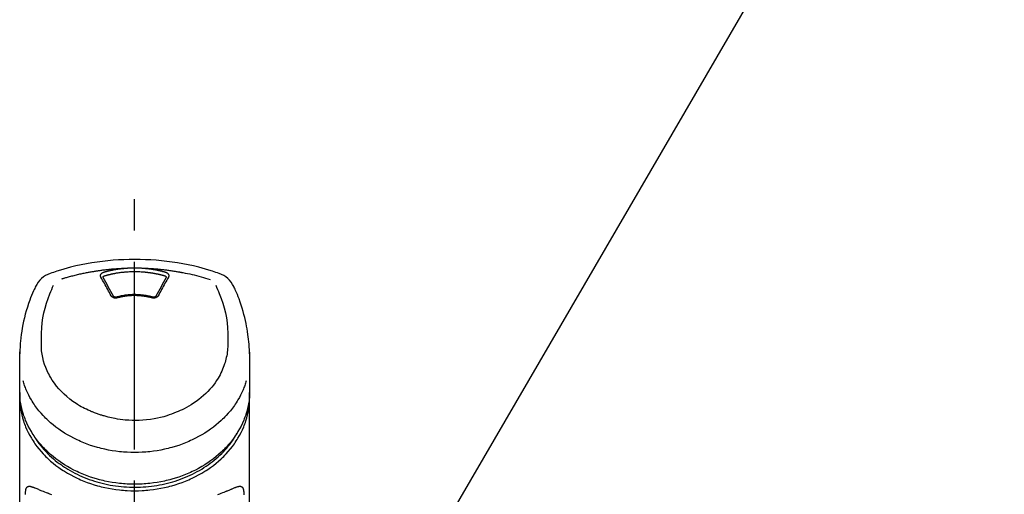
# Model space of a CAD drawing. Extents: x 28111 to 54233, y -10810 to -2410.
# Drawn here: x 30565 to 30762, y -7925 to -7830 of the extents above; entities that cross this region are included whole.
import ezdxf

# ---------------------------------------------------------------- set-up
doc = ezdxf.new("R2010")
doc.units = 0
doc.header["$LTSCALE"] = 50
doc.header["$MEASUREMENT"] = 0
doc.linetypes.add('CENTER2', pattern=[1.125, 0.75, -0.125, 0.125, -0.125])
doc.layers.get('0').update_dxf_attribs({"linetype": 'CONTINUOUS'})
doc.layers.add('150-機器', color=8, linetype='CONTINUOUS')
doc.layers.add('161-番号', color=110, linetype='CONTINUOUS')
doc.styles.add('KH001', font='txt')
doc.dimstyles.new('KH1xx030', dxfattribs={"dimscale": 30, "dimtxt": 2, "dimasz": 0.6, "dimexe": 0.3, "dimexo": 1.2, "dimgap": 0.5, "dimtad": 3, "dimdec": 1, "dimdsep": 46, "dimlunit": 6, "dimtxsty": 'KH001', "dimblk": 'DOT', "dimcen": 1, "dimdle": 1, "dimclrd": 256, "dimclre": 256, "dimclrt": 256, "dimadec": 0, "dimazin": 0, "dimtfac": 1, "dimtdec": 1, "dimtix": 1, "dimtmove": 2, "dimatfit": 3, "dimldrblk": 'CLOSEDBLANK', "dimfxl": 1, "dimtolj": 1, "dimtzin": 0, "dimlwd": -1, "dimlwe": -1, "dimarcsym": 0})

# ---------------------------------------------------------------- blocks, each defined once
blk = doc.blocks.new('_Dot')
at = {"color": 0, "linetype": 'ByBlock', "lineweight": -2}
blk.add_line((-0.5, 0), (-1, 0), dxfattribs=at)
at = {"color": 0, "linetype": 'ByBlock', "const_width": 0.5}
blk.add_lwpolyline([(-0.25, 0, 1), (0.25, 0, 1)], format="xyb", close=True, dxfattribs=at)

msp = doc.modelspace()

# ---------------------------------------------------------------- linework, layer by layer
at = {"layer": '150-機器', "color": 161, "linetype": 'CENTER2'}
msp.add_line((30588.31, -8197.27), (30588.31, -7865.28), dxfattribs=at)
at = {"layer": '150-機器', "color": 13, "linetype": 'Continuous'}
for points in [[(30605.17, -7880.87), (30604.83, -7880.75), (30604.49, -7880.64), (30604.16, -7880.53), (30603.82, -7880.42), (30603.14, -7880.2), (30602.46, -7880), (30601.78, -7879.8), (30601.09, -7879.62), (30600.05, -7879.37), (30599, -7879.14), (30597.94, -7878.94), (30596.88, -7878.76), (30595.82, -7878.6), (30594.75, -7878.46), (30593.68, -7878.34), (30592.61, -7878.24), (30591.54, -7878.17), (30590.46, -7878.11), (30589.39, -7878.08), (30588.31, -7878.07), (30587.23, -7878.08), (30586.15, -7878.11), (30585.08, -7878.17), (30584, -7878.24), (30582.93, -7878.34), (30581.86, -7878.46), (30580.8, -7878.6), (30579.73, -7878.76), (30578.67, -7878.94), (30577.62, -7879.14), (30576.57, -7879.37), (30575.53, -7879.62), (30574.84, -7879.8), (30574.16, -7880), (30573.48, -7880.2), (30572.8, -7880.42), (30572.46, -7880.53), (30572.12, -7880.64), (30571.79, -7880.75), (30571.45, -7880.87)], [(30573.78, -7881.93), (30573.82, -7881.92), (30573.86, -7881.9), (30573.9, -7881.89), (30573.95, -7881.88), (30574.05, -7881.85), (30574.16, -7881.81), (30574.26, -7881.78), (30574.37, -7881.75), (30574.55, -7881.7), (30574.73, -7881.65), (30574.92, -7881.59), (30575.1, -7881.54), (30575.32, -7881.48), (30575.54, -7881.42), (30575.76, -7881.37), (30575.98, -7881.31), (30576.22, -7881.25), (30576.45, -7881.19), (30576.68, -7881.13), (30576.92, -7881.08), (30577.15, -7881.03), (30577.38, -7880.97), (30577.6, -7880.92), (30577.83, -7880.87), (30578.05, -7880.83), (30578.26, -7880.78), (30578.47, -7880.74), (30578.69, -7880.7), (30578.88, -7880.66), (30579.07, -7880.63), (30579.26, -7880.59), (30579.45, -7880.56), (30579.62, -7880.52), (30579.8, -7880.49), (30579.97, -7880.46), (30580.15, -7880.44), (30580.31, -7880.41), (30580.47, -7880.38), (30580.63, -7880.36), (30580.8, -7880.33), (30580.96, -7880.31), (30581.12, -7880.28), (30581.29, -7880.26), (30581.45, -7880.24), (30581.61, -7880.22), (30581.78, -7880.19), (30581.94, -7880.17), (30582.1, -7880.15), (30582.27, -7880.13), (30582.43, -7880.11), (30582.59, -7880.09), (30582.76, -7880.07), (30582.92, -7880.06), (30583.09, -7880.04), (30583.25, -7880.02), (30583.41, -7880.01), (30583.58, -7879.99), (30583.74, -7879.97), (30583.91, -7879.96), (30584.07, -7879.95), (30584.24, -7879.93), (30584.4, -7879.92), (30584.56, -7879.91), (30584.73, -7879.89), (30584.89, -7879.88), (30585.06, -7879.87), (30585.22, -7879.86), (30585.39, -7879.85), (30585.55, -7879.84), (30585.72, -7879.83), (30585.88, -7879.82), (30586.05, -7879.82), (30586.16, -7879.81), (30586.27, -7879.81), (30586.38, -7879.8), (30586.49, -7879.8), (30586.54, -7879.8), (30586.6, -7879.8), (30586.65, -7879.79), (30586.71, -7879.79)], [(30582.17, -7880.59), (30582.19, -7880.58), (30582.2, -7880.58), (30582.22, -7880.58), (30582.23, -7880.57), (30582.26, -7880.56), (30582.3, -7880.55), (30582.33, -7880.54), (30582.37, -7880.53), (30582.43, -7880.52), (30582.49, -7880.5), (30582.55, -7880.48), (30582.61, -7880.47), (30582.69, -7880.45), (30582.76, -7880.43), (30582.84, -7880.41), (30582.92, -7880.39), (30583.03, -7880.36), (30583.14, -7880.34), (30583.25, -7880.31), (30583.35, -7880.28), (30583.48, -7880.26), (30583.61, -7880.23), (30583.73, -7880.2), (30583.86, -7880.18), (30583.98, -7880.15), (30584.11, -7880.13), (30584.24, -7880.1), (30584.36, -7880.08), (30584.47, -7880.06), (30584.58, -7880.04), (30584.68, -7880.03), (30584.79, -7880.01), (30584.88, -7880), (30584.98, -7879.98), (30585.08, -7879.97), (30585.17, -7879.95), (30585.27, -7879.94), (30585.36, -7879.93), (30585.46, -7879.92), (30585.55, -7879.9), (30585.65, -7879.89), (30585.74, -7879.88), (30585.84, -7879.87), (30585.94, -7879.86), (30586.03, -7879.85), (30586.13, -7879.84), (30586.22, -7879.83), (30586.32, -7879.82), (30586.39, -7879.82), (30586.45, -7879.81), (30586.51, -7879.81), (30586.58, -7879.8), (30586.61, -7879.8), (30586.64, -7879.8), (30586.67, -7879.8), (30586.71, -7879.79)], [(30582.36, -7881.31), (30582.38, -7881.3), (30582.39, -7881.3), (30582.41, -7881.29), (30582.42, -7881.29), (30582.46, -7881.28), (30582.49, -7881.27), (30582.52, -7881.26), (30582.55, -7881.25), (30582.6, -7881.24), (30582.65, -7881.22), (30582.7, -7881.21), (30582.75, -7881.2), (30582.8, -7881.18), (30582.85, -7881.17), (30582.9, -7881.16), (30582.94, -7881.15), (30582.99, -7881.13), (30583.04, -7881.12), (30583.09, -7881.11), (30583.14, -7881.1), (30583.19, -7881.09), (30583.24, -7881.07), (30583.29, -7881.06), (30583.34, -7881.05), (30583.39, -7881.04), (30583.44, -7881.03), (30583.49, -7881.02), (30583.54, -7881.01), (30583.58, -7880.99), (30583.63, -7880.98), (30583.68, -7880.97), (30583.73, -7880.96), (30583.78, -7880.95), (30583.83, -7880.94), (30583.88, -7880.93), (30583.93, -7880.92), (30583.98, -7880.91), (30584.03, -7880.9), (30584.08, -7880.89), (30584.13, -7880.88), (30584.18, -7880.87), (30584.23, -7880.86), (30584.28, -7880.85), (30584.33, -7880.84), (30584.45, -7880.82), (30584.58, -7880.8), (30584.7, -7880.77), (30584.83, -7880.75), (30585.03, -7880.72), (30585.23, -7880.69), (30585.43, -7880.66), (30585.64, -7880.63), (30585.82, -7880.61), (30586.01, -7880.59), (30586.19, -7880.58), (30586.38, -7880.56), (30586.47, -7880.55), (30586.57, -7880.55), (30586.66, -7880.54), (30586.75, -7880.53), (30586.75, -7880.53), (30586.76, -7880.53), (30586.76, -7880.53), (30586.76, -7880.53)], [(30586.71, -7879.79), (30586.72, -7879.79), (30586.74, -7879.79), (30586.76, -7879.79), (30586.77, -7879.79), (30586.81, -7879.79), (30586.84, -7879.78), (30586.87, -7879.78), (30586.91, -7879.78), (30586.96, -7879.77), (30587.01, -7879.77), (30587.06, -7879.77), (30587.11, -7879.77), (30587.16, -7879.76), (30587.21, -7879.76), (30587.26, -7879.76), (30587.31, -7879.76), (30587.36, -7879.75), (30587.41, -7879.75), (30587.46, -7879.75), (30587.51, -7879.75), (30587.56, -7879.75), (30587.61, -7879.74), (30587.66, -7879.74), (30587.71, -7879.74), (30587.76, -7879.74), (30587.81, -7879.74), (30587.86, -7879.74), (30587.91, -7879.74), (30587.96, -7879.74), (30588.01, -7879.73), (30588.06, -7879.73), (30588.11, -7879.73), (30588.17, -7879.73), (30588.24, -7879.73), (30588.31, -7879.73), (30588.38, -7879.73), (30588.46, -7879.73), (30588.54, -7879.73), (30588.63, -7879.73), (30588.71, -7879.74), (30588.81, -7879.74), (30588.91, -7879.74), (30589.01, -7879.74), (30589.11, -7879.75), (30589.21, -7879.75), (30589.31, -7879.75), (30589.41, -7879.76), (30589.51, -7879.76), (30589.58, -7879.77), (30589.64, -7879.77), (30589.71, -7879.78), (30589.78, -7879.78), (30589.81, -7879.79), (30589.84, -7879.79), (30589.88, -7879.79), (30589.91, -7879.79)], [(30586.76, -7880.53), (30587.01, -7880.51), (30587.27, -7880.49), (30587.53, -7880.47), (30587.79, -7880.46), (30588.05, -7880.45), (30588.31, -7880.45), (30588.57, -7880.45), (30588.83, -7880.46), (30589.09, -7880.47), (30589.35, -7880.49), (30589.6, -7880.51), (30589.86, -7880.53)], [(30589.86, -7880.53), (30589.88, -7880.54), (30589.9, -7880.54), (30589.92, -7880.54), (30589.93, -7880.54), (30589.97, -7880.54), (30590, -7880.54), (30590.04, -7880.55), (30590.08, -7880.55), (30590.13, -7880.55), (30590.18, -7880.56), (30590.24, -7880.56), (30590.29, -7880.57), (30590.34, -7880.57), (30590.4, -7880.58), (30590.45, -7880.58), (30590.5, -7880.59), (30590.56, -7880.59), (30590.61, -7880.6), (30590.66, -7880.61), (30590.72, -7880.61), (30590.77, -7880.62), (30590.82, -7880.62), (30590.88, -7880.63), (30590.93, -7880.64), (30590.98, -7880.64), (30591.03, -7880.65), (30591.09, -7880.66), (30591.14, -7880.66), (30591.19, -7880.67), (30591.25, -7880.68), (30591.3, -7880.68), (30591.35, -7880.69), (30591.41, -7880.7), (30591.46, -7880.71), (30591.51, -7880.71), (30591.56, -7880.72), (30591.62, -7880.73), (30591.67, -7880.74), (30591.72, -7880.75), (30591.77, -7880.75), (30591.83, -7880.76), (30591.88, -7880.77), (30591.93, -7880.78), (30591.98, -7880.79), (30592.04, -7880.8), (30592.09, -7880.81), (30592.14, -7880.82), (30592.19, -7880.83), (30592.25, -7880.84), (30592.3, -7880.84), (30592.35, -7880.85), (30592.4, -7880.86), (30592.46, -7880.87), (30592.51, -7880.88), (30592.56, -7880.89), (30592.61, -7880.91), (30592.66, -7880.92), (30592.72, -7880.93), (30592.77, -7880.94), (30592.82, -7880.95), (30592.87, -7880.96), (30592.92, -7880.97), (30592.98, -7880.98), (30593.03, -7880.99), (30593.08, -7881), (30593.13, -7881.02), (30593.18, -7881.03), (30593.24, -7881.04), (30593.29, -7881.05), (30593.34, -7881.06), (30593.39, -7881.08), (30593.44, -7881.09), (30593.49, -7881.1), (30593.54, -7881.11), (30593.6, -7881.13), (30593.65, -7881.14), (30593.7, -7881.15), (30593.75, -7881.17), (30593.8, -7881.18), (30593.85, -7881.19), (30593.9, -7881.21), (30593.95, -7881.22), (30594, -7881.23), (30594.06, -7881.25), (30594.09, -7881.26), (30594.12, -7881.27), (30594.16, -7881.28), (30594.19, -7881.29), (30594.21, -7881.29), (30594.22, -7881.3), (30594.24, -7881.3), (30594.26, -7881.31)], [(30589.91, -7879.79), (30589.93, -7879.79), (30589.94, -7879.79), (30589.96, -7879.8), (30589.97, -7879.8), (30590.01, -7879.8), (30590.04, -7879.8), (30590.08, -7879.8), (30590.11, -7879.81), (30590.18, -7879.81), (30590.24, -7879.82), (30590.3, -7879.82), (30590.37, -7879.83), (30590.45, -7879.84), (30590.53, -7879.84), (30590.61, -7879.85), (30590.69, -7879.86), (30590.8, -7879.87), (30590.92, -7879.88), (30591.03, -7879.9), (30591.14, -7879.91), (30591.27, -7879.93), (30591.4, -7879.95), (30591.52, -7879.96), (30591.65, -7879.98), (30591.78, -7880), (30591.91, -7880.02), (30592.03, -7880.04), (30592.16, -7880.06), (30592.27, -7880.08), (30592.37, -7880.1), (30592.48, -7880.12), (30592.59, -7880.14), (30592.68, -7880.16), (30592.77, -7880.18), (30592.87, -7880.2), (30592.96, -7880.22), (30593.05, -7880.24), (30593.15, -7880.26), (30593.24, -7880.28), (30593.34, -7880.3), (30593.43, -7880.32), (30593.52, -7880.35), (30593.61, -7880.37), (30593.71, -7880.39), (30593.8, -7880.41), (30593.89, -7880.44), (30593.98, -7880.46), (30594.08, -7880.49), (30594.14, -7880.5), (30594.2, -7880.52), (30594.26, -7880.54), (30594.32, -7880.55), (30594.35, -7880.56), (30594.38, -7880.57), (30594.41, -7880.58), (30594.44, -7880.59)], [(30589.91, -7879.79), (30589.94, -7879.79), (30589.97, -7879.79), (30589.99, -7879.8), (30590.02, -7879.8), (30590.08, -7879.8), (30590.13, -7879.8), (30590.19, -7879.8), (30590.25, -7879.8), (30590.33, -7879.81), (30590.41, -7879.81), (30590.5, -7879.81), (30590.58, -7879.82), (30590.67, -7879.82), (30590.75, -7879.83), (30590.83, -7879.83), (30590.92, -7879.83), (30591, -7879.84), (30591.09, -7879.84), (30591.17, -7879.85), (30591.25, -7879.85), (30591.34, -7879.86), (30591.42, -7879.86), (30591.5, -7879.87), (30591.59, -7879.87), (30591.67, -7879.88), (30591.76, -7879.89), (30591.84, -7879.89), (30591.92, -7879.9), (30592.01, -7879.9), (30592.09, -7879.91), (30592.18, -7879.92), (30592.26, -7879.92), (30592.34, -7879.93), (30592.43, -7879.94), (30592.51, -7879.94), (30592.59, -7879.95), (30592.68, -7879.96), (30592.76, -7879.96), (30592.84, -7879.97), (30592.93, -7879.98), (30593.01, -7879.99), (30593.1, -7880), (30593.18, -7880), (30593.26, -7880.01), (30593.35, -7880.02), (30593.43, -7880.03), (30593.51, -7880.04), (30593.6, -7880.05), (30593.72, -7880.06), (30593.84, -7880.07), (30593.95, -7880.09), (30594.07, -7880.1), (30594.27, -7880.12), (30594.46, -7880.14), (30594.66, -7880.17), (30594.85, -7880.19), (30595.07, -7880.22), (30595.29, -7880.25), (30595.52, -7880.29), (30595.74, -7880.32), (30595.95, -7880.35), (30596.16, -7880.39), (30596.38, -7880.42), (30596.59, -7880.46), (30596.75, -7880.48), (30596.92, -7880.51), (30597.08, -7880.54), (30597.25, -7880.57), (30597.36, -7880.59), (30597.47, -7880.61), (30597.58, -7880.63), (30597.69, -7880.65), (30597.74, -7880.66), (30597.8, -7880.68), (30597.85, -7880.69), (30597.91, -7880.7)], [(30581.58, -7881.6), (30581.58, -7881.6), (30581.57, -7881.59), (30581.57, -7881.59), (30581.57, -7881.58), (30581.56, -7881.57), (30581.56, -7881.56), (30581.55, -7881.55), (30581.54, -7881.53), (30581.54, -7881.52), (30581.53, -7881.5), (30581.53, -7881.48), (30581.52, -7881.46), (30581.52, -7881.44), (30581.51, -7881.42), (30581.51, -7881.4), (30581.51, -7881.39), (30581.5, -7881.36), (30581.5, -7881.33), (30581.5, -7881.31), (30581.5, -7881.28), (30581.5, -7881.25), (30581.51, -7881.22), (30581.51, -7881.19), (30581.52, -7881.15), (30581.53, -7881.12), (30581.55, -7881.08), (30581.56, -7881.04), (30581.58, -7881), (30581.61, -7880.97), (30581.63, -7880.93), (30581.66, -7880.9), (30581.69, -7880.87), (30581.71, -7880.84), (30581.74, -7880.82), (30581.77, -7880.79), (30581.8, -7880.77), (30581.83, -7880.75), (30581.85, -7880.73), (30581.88, -7880.72), (30581.91, -7880.7), (30581.93, -7880.69), (30581.95, -7880.68), (30581.97, -7880.67), (30581.99, -7880.66), (30582.01, -7880.65), (30582.04, -7880.64), (30582.06, -7880.63), (30582.08, -7880.62), (30582.1, -7880.61), (30582.11, -7880.61), (30582.13, -7880.6), (30582.14, -7880.6), (30582.15, -7880.6), (30582.16, -7880.59), (30582.17, -7880.59), (30582.17, -7880.59)], [(30583.61, -7885.32), (30583.44, -7885.01), (30583.27, -7884.69), (30583.1, -7884.38), (30582.93, -7884.06), (30582.77, -7883.75), (30582.6, -7883.44), (30582.43, -7883.13), (30582.26, -7882.82), (30582.09, -7882.52), (30581.92, -7882.21), (30581.75, -7881.91), (30581.58, -7881.6)], [(30582.02, -7881.65), (30582.02, -7881.65), (30582.02, -7881.64), (30582.02, -7881.64), (30582.02, -7881.64), (30582.02, -7881.63), (30582.02, -7881.62), (30582.02, -7881.61), (30582.02, -7881.6), (30582.03, -7881.57), (30582.03, -7881.55), (30582.04, -7881.53), (30582.05, -7881.5), (30582.08, -7881.47), (30582.1, -7881.43), (30582.14, -7881.41), (30582.17, -7881.38), (30582.2, -7881.36), (30582.23, -7881.35), (30582.26, -7881.33), (30582.29, -7881.32), (30582.31, -7881.32), (30582.33, -7881.31), (30582.34, -7881.31), (30582.36, -7881.31)], [(30582.03, -7881.68), (30582.03, -7881.67), (30582.03, -7881.66), (30582.03, -7881.65), (30582.02, -7881.64)], [(30584.08, -7885.42), (30583.82, -7884.94), (30583.57, -7884.47), (30583.31, -7883.99), (30583.05, -7883.51), (30582.8, -7883.05), (30582.54, -7882.59), (30582.28, -7882.13), (30582.03, -7881.67)], [(30594.59, -7881.67), (30594.33, -7882.13), (30594.08, -7882.59), (30593.82, -7883.05), (30593.57, -7883.51), (30593.31, -7883.99), (30593.05, -7884.47), (30592.79, -7884.94), (30592.54, -7885.42)], [(30595.04, -7881.6), (30594.87, -7881.91), (30594.7, -7882.21), (30594.53, -7882.52), (30594.36, -7882.82), (30594.19, -7883.13), (30594.02, -7883.44), (30593.85, -7883.75), (30593.68, -7884.06), (30593.51, -7884.38), (30593.34, -7884.69), (30593.17, -7885.01), (30593, -7885.32)], [(30594.26, -7881.31), (30594.27, -7881.31), (30594.29, -7881.31), (30594.31, -7881.32), (30594.32, -7881.32), (30594.35, -7881.33), (30594.39, -7881.35), (30594.42, -7881.36), (30594.44, -7881.38), (30594.48, -7881.41), (30594.51, -7881.43), (30594.54, -7881.47), (30594.56, -7881.5), (30594.58, -7881.53), (30594.58, -7881.55), (30594.59, -7881.57), (30594.59, -7881.6), (30594.59, -7881.61), (30594.59, -7881.62), (30594.59, -7881.63), (30594.59, -7881.64), (30594.59, -7881.64), (30594.59, -7881.64), (30594.59, -7881.65), (30594.59, -7881.65)], [(30594.44, -7880.59), (30594.45, -7880.59), (30594.45, -7880.59), (30594.46, -7880.59), (30594.46, -7880.59), (30594.47, -7880.6), (30594.48, -7880.6), (30594.5, -7880.6), (30594.51, -7880.61), (30594.52, -7880.61), (30594.54, -7880.62), (30594.55, -7880.62), (30594.57, -7880.63), (30594.58, -7880.64), (30594.6, -7880.64), (30594.62, -7880.65), (30594.63, -7880.66), (30594.65, -7880.67), (30594.67, -7880.68), (30594.69, -7880.69), (30594.71, -7880.7), (30594.74, -7880.72), (30594.76, -7880.73), (30594.79, -7880.75), (30594.82, -7880.77), (30594.85, -7880.79), (30594.87, -7880.82), (30594.9, -7880.84), (30594.93, -7880.87), (30594.96, -7880.9), (30594.99, -7880.93), (30595.01, -7880.97), (30595.03, -7881), (30595.05, -7881.04), (30595.07, -7881.08), (30595.09, -7881.12), (30595.1, -7881.15), (30595.1, -7881.19), (30595.11, -7881.22), (30595.11, -7881.25), (30595.12, -7881.28), (30595.12, -7881.31), (30595.11, -7881.33), (30595.11, -7881.36), (30595.11, -7881.39), (30595.11, -7881.4), (30595.1, -7881.42), (30595.1, -7881.44), (30595.1, -7881.46), (30595.09, -7881.48), (30595.09, -7881.5), (30595.08, -7881.52), (30595.07, -7881.53), (30595.07, -7881.55), (30595.06, -7881.56), (30595.06, -7881.57), (30595.05, -7881.58), (30595.05, -7881.59), (30595.04, -7881.59), (30595.04, -7881.6), (30595.04, -7881.6)], [(30594.59, -7881.64), (30594.59, -7881.65), (30594.59, -7881.66), (30594.59, -7881.67), (30594.59, -7881.68)], [(30597.91, -7880.7), (30598.37, -7880.78), (30598.83, -7880.87), (30599.3, -7880.96), (30599.76, -7881.06), (30600.22, -7881.16), (30600.67, -7881.28), (30601.13, -7881.4), (30601.58, -7881.53), (30602.03, -7881.66), (30602.48, -7881.8), (30602.92, -7881.95), (30603.37, -7882.09)], [(30568.57, -7883.38), (30568.46, -7883.61), (30568.35, -7883.85), (30568.24, -7884.09), (30568.13, -7884.32), (30567.93, -7884.79), (30567.73, -7885.25), (30567.54, -7885.72), (30567.36, -7886.2), (30567.11, -7886.9), (30566.89, -7887.6), (30566.67, -7888.32), (30566.48, -7889.03), (30566.31, -7889.71), (30566.15, -7890.4), (30566.01, -7891.08), (30565.87, -7891.77), (30565.76, -7892.42), (30565.66, -7893.07), (30565.58, -7893.72), (30565.51, -7894.38), (30565.47, -7894.8), (30565.44, -7895.23), (30565.42, -7895.66), (30565.4, -7896.09), (30565.4, -7896.3), (30565.39, -7896.5), (30565.39, -7896.71), (30565.38, -7896.92)], [(30569.74, -7894.98), (30569.73, -7894.43), (30569.73, -7893.88), (30569.73, -7893.33), (30569.74, -7892.78), (30569.78, -7891.76), (30569.86, -7890.75), (30569.99, -7889.74), (30570.17, -7888.74), (30570.41, -7887.77), (30570.7, -7886.8), (30571.03, -7885.85), (30571.4, -7884.91), (30571.57, -7884.48), (30571.75, -7884.06), (30571.94, -7883.63), (30572.12, -7883.21)], [(30604.49, -7883.19), (30604.67, -7883.61), (30604.86, -7884.04), (30605.04, -7884.47), (30605.21, -7884.89), (30605.58, -7885.84), (30605.91, -7886.79), (30606.21, -7887.76), (30606.45, -7888.74), (30606.63, -7889.74), (30606.76, -7890.75), (30606.84, -7891.76), (30606.88, -7892.78), (30606.89, -7893.33), (30606.89, -7893.88), (30606.89, -7894.43), (30606.88, -7894.98)], [(30611.24, -7896.92), (30611.23, -7896.77), (30611.23, -7896.62), (30611.22, -7896.47), (30611.22, -7896.31), (30611.21, -7895.99), (30611.19, -7895.67), (30611.18, -7895.35), (30611.15, -7895.03), (30611.11, -7894.53), (30611.06, -7894.03), (30611, -7893.53), (30610.93, -7893.04), (30610.85, -7892.48), (30610.76, -7891.94), (30610.66, -7891.39), (30610.55, -7890.84), (30610.42, -7890.25), (30610.28, -7889.65), (30610.13, -7889.06), (30609.97, -7888.47), (30609.79, -7887.83), (30609.59, -7887.2), (30609.38, -7886.57), (30609.15, -7885.94), (30608.99, -7885.51), (30608.81, -7885.09), (30608.63, -7884.66), (30608.45, -7884.24), (30608.35, -7884.03), (30608.25, -7883.81), (30608.15, -7883.59), (30608.04, -7883.38)], [(30584.84, -7885.74), (30584.84, -7885.75), (30584.83, -7885.75), (30584.82, -7885.75), (30584.82, -7885.75), (30584.8, -7885.75), (30584.79, -7885.76), (30584.77, -7885.76), (30584.76, -7885.77), (30584.73, -7885.77), (30584.7, -7885.78), (30584.67, -7885.78), (30584.63, -7885.78), (30584.6, -7885.79), (30584.56, -7885.79), (30584.52, -7885.79), (30584.48, -7885.79), (30584.43, -7885.79), (30584.39, -7885.78), (30584.34, -7885.78), (30584.29, -7885.77), (30584.25, -7885.76), (30584.2, -7885.75), (30584.16, -7885.74), (30584.11, -7885.72), (30584.07, -7885.71), (30584.03, -7885.69), (30583.99, -7885.67), (30583.95, -7885.65), (30583.92, -7885.63), (30583.88, -7885.61), (30583.84, -7885.58), (30583.81, -7885.56), (30583.79, -7885.54), (30583.76, -7885.51), (30583.74, -7885.49), (30583.71, -7885.47), (30583.7, -7885.45), (30583.68, -7885.43), (30583.67, -7885.41), (30583.65, -7885.39), (30583.64, -7885.37), (30583.64, -7885.36), (30583.63, -7885.35), (30583.63, -7885.34), (30583.62, -7885.34), (30583.62, -7885.33), (30583.62, -7885.33), (30583.61, -7885.32)], [(30584.73, -7885.58), (30584.72, -7885.58), (30584.71, -7885.58), (30584.7, -7885.58), (30584.69, -7885.59), (30584.67, -7885.59), (30584.65, -7885.59), (30584.64, -7885.6), (30584.62, -7885.6), (30584.59, -7885.6), (30584.56, -7885.6), (30584.53, -7885.61), (30584.5, -7885.6), (30584.47, -7885.6), (30584.45, -7885.6), (30584.42, -7885.6), (30584.39, -7885.59), (30584.36, -7885.59), (30584.33, -7885.58), (30584.29, -7885.57), (30584.26, -7885.56), (30584.23, -7885.55), (30584.19, -7885.53), (30584.16, -7885.51), (30584.13, -7885.49), (30584.12, -7885.47), (30584.1, -7885.46), (30584.09, -7885.44), (30584.08, -7885.42), (30584.07, -7885.42), (30584.07, -7885.41), (30584.06, -7885.4), (30584.06, -7885.39)], [(30591.93, -7885.59), (30591.88, -7885.57), (30591.82, -7885.56), (30591.77, -7885.55), (30591.72, -7885.53), (30591.57, -7885.49), (30591.42, -7885.45), (30591.26, -7885.42), (30591.11, -7885.38), (30590.86, -7885.33), (30590.6, -7885.29), (30590.34, -7885.24), (30590.08, -7885.21), (30589.77, -7885.17), (30589.46, -7885.14), (30589.15, -7885.12), (30588.84, -7885.11), (30588.53, -7885.1), (30588.22, -7885.1), (30587.91, -7885.1), (30587.6, -7885.12), (30587.29, -7885.13), (30586.98, -7885.16), (30586.67, -7885.19), (30586.36, -7885.23), (30586.12, -7885.27), (30585.88, -7885.31), (30585.63, -7885.36), (30585.39, -7885.41), (30585.25, -7885.44), (30585.12, -7885.48), (30584.98, -7885.51), (30584.84, -7885.55), (30584.8, -7885.56), (30584.76, -7885.57), (30584.73, -7885.58), (30584.69, -7885.59)], [(30591.77, -7885.74), (30591.76, -7885.74), (30591.74, -7885.74), (30591.73, -7885.73), (30591.72, -7885.73), (30591.69, -7885.72), (30591.66, -7885.71), (30591.63, -7885.71), (30591.6, -7885.7), (30591.56, -7885.69), (30591.52, -7885.68), (30591.48, -7885.67), (30591.44, -7885.66), (30591.39, -7885.65), (30591.35, -7885.64), (30591.31, -7885.63), (30591.27, -7885.62), (30591.22, -7885.61), (30591.18, -7885.6), (30591.14, -7885.59), (30591.1, -7885.58), (30591.05, -7885.58), (30591.01, -7885.57), (30590.97, -7885.56), (30590.93, -7885.55), (30590.88, -7885.54), (30590.84, -7885.53), (30590.8, -7885.53), (30590.76, -7885.52), (30590.71, -7885.51), (30590.67, -7885.5), (30590.63, -7885.5), (30590.58, -7885.49), (30590.54, -7885.48), (30590.5, -7885.47), (30590.45, -7885.47), (30590.41, -7885.46), (30590.37, -7885.45), (30590.32, -7885.45), (30590.28, -7885.44), (30590.24, -7885.43), (30590.18, -7885.43), (30590.13, -7885.42), (30590.08, -7885.41), (30590.03, -7885.41), (30589.94, -7885.39), (30589.85, -7885.38), (30589.76, -7885.37), (30589.68, -7885.36), (30589.56, -7885.35), (30589.44, -7885.34), (30589.32, -7885.33), (30589.21, -7885.32), (30589.08, -7885.32), (30588.96, -7885.31), (30588.84, -7885.31), (30588.72, -7885.3), (30588.57, -7885.3), (30588.42, -7885.3), (30588.28, -7885.29), (30588.13, -7885.29), (30587.95, -7885.3), (30587.78, -7885.3), (30587.6, -7885.31), (30587.43, -7885.32), (30587.26, -7885.33), (30587.08, -7885.35), (30586.91, -7885.36), (30586.74, -7885.38), (30586.6, -7885.4), (30586.45, -7885.42), (30586.31, -7885.44), (30586.16, -7885.46), (30586.06, -7885.48), (30585.95, -7885.5), (30585.85, -7885.52), (30585.75, -7885.54), (30585.64, -7885.56), (30585.54, -7885.58), (30585.44, -7885.6), (30585.33, -7885.62), (30585.26, -7885.64), (30585.19, -7885.66), (30585.12, -7885.67), (30585.05, -7885.69), (30585.02, -7885.7), (30584.98, -7885.71), (30584.94, -7885.72), (30584.9, -7885.73), (30584.89, -7885.73), (30584.87, -7885.74), (30584.86, -7885.74), (30584.84, -7885.74)], [(30593, -7885.32), (30593, -7885.33), (30593, -7885.33), (30592.99, -7885.34), (30592.99, -7885.34), (30592.99, -7885.35), (30592.98, -7885.36), (30592.97, -7885.37), (30592.97, -7885.39), (30592.95, -7885.41), (30592.94, -7885.43), (30592.92, -7885.45), (30592.9, -7885.47), (30592.88, -7885.49), (30592.86, -7885.51), (30592.83, -7885.54), (30592.81, -7885.56), (30592.77, -7885.58), (30592.74, -7885.61), (30592.7, -7885.63), (30592.66, -7885.65), (30592.63, -7885.67), (30592.59, -7885.69), (30592.54, -7885.71), (30592.5, -7885.72), (30592.46, -7885.74), (30592.41, -7885.75), (30592.37, -7885.76), (30592.32, -7885.77), (30592.28, -7885.78), (30592.23, -7885.78), (30592.19, -7885.79), (30592.14, -7885.79), (30592.1, -7885.79), (30592.06, -7885.79), (30592.02, -7885.79), (30591.98, -7885.78), (30591.95, -7885.78), (30591.92, -7885.78), (30591.89, -7885.77), (30591.86, -7885.77), (30591.85, -7885.76), (30591.83, -7885.76), (30591.82, -7885.75), (30591.8, -7885.75), (30591.79, -7885.75), (30591.79, -7885.75), (30591.78, -7885.75), (30591.77, -7885.74)], [(30592.56, -7885.39), (30592.55, -7885.4), (30592.55, -7885.41), (30592.54, -7885.42), (30592.54, -7885.42), (30592.53, -7885.44), (30592.51, -7885.46), (30592.5, -7885.47), (30592.48, -7885.49), (30592.45, -7885.51), (30592.42, -7885.53), (30592.39, -7885.55), (30592.36, -7885.56), (30592.32, -7885.57), (30592.29, -7885.58), (30592.26, -7885.59), (30592.22, -7885.59), (30592.2, -7885.6), (30592.17, -7885.6), (30592.14, -7885.6), (30592.12, -7885.6), (30592.09, -7885.61), (30592.06, -7885.6), (30592.03, -7885.6), (30592, -7885.6), (30591.98, -7885.6), (30591.96, -7885.59), (30591.94, -7885.59), (30591.93, -7885.59), (30591.92, -7885.58), (30591.91, -7885.58), (30591.9, -7885.58), (30591.89, -7885.58)], [(30579.41, -7908.33), (30579.04, -7908.18), (30578.67, -7908.02), (30578.31, -7907.86), (30577.95, -7907.68), (30577.61, -7907.49), (30577.27, -7907.29), (30576.93, -7907.08), (30576.6, -7906.87), (30575.98, -7906.43), (30575.37, -7905.97), (30574.78, -7905.49), (30574.22, -7904.98), (30573.95, -7904.72), (30573.69, -7904.46), (30573.43, -7904.19), (30573.18, -7903.91), (30572.72, -7903.36), (30572.28, -7902.78), (30571.87, -7902.19), (30571.49, -7901.57), (30571.31, -7901.26), (30571.15, -7900.95), (30570.99, -7900.63), (30570.84, -7900.31), (30570.57, -7899.68), (30570.33, -7899.03), (30570.13, -7898.37), (30569.96, -7897.69), (30569.89, -7897.36), (30569.82, -7897.02), (30569.77, -7896.68), (30569.74, -7896.34), (30569.72, -7896), (30569.72, -7895.66), (30569.73, -7895.32), (30569.74, -7894.98)], [(30606.88, -7894.98), (30606.88, -7895.09), (30606.88, -7895.19), (30606.88, -7895.3), (30606.88, -7895.41), (30606.88, -7895.62), (30606.87, -7895.84), (30606.85, -7896.05), (30606.84, -7896.26), (30606.8, -7896.62), (30606.75, -7896.98), (30606.69, -7897.33), (30606.61, -7897.68), (30606.54, -7898), (30606.46, -7898.32), (30606.36, -7898.63), (30606.26, -7898.94), (30606.14, -7899.3), (30606, -7899.66), (30605.86, -7900.02), (30605.71, -7900.37), (30605.53, -7900.74), (30605.35, -7901.1), (30605.16, -7901.46), (30604.95, -7901.82), (30604.67, -7902.28), (30604.36, -7902.72), (30604.04, -7903.16), (30603.7, -7903.58), (30603.32, -7904.02), (30602.92, -7904.45), (30602.51, -7904.87), (30602.08, -7905.27), (30601.6, -7905.69), (30601.11, -7906.08), (30600.6, -7906.46), (30600.08, -7906.82), (30599.62, -7907.11), (30599.15, -7907.39), (30598.68, -7907.65), (30598.19, -7907.9), (30597.8, -7908.09), (30597.4, -7908.27), (30596.99, -7908.44), (30596.58, -7908.61), (30596.13, -7908.8), (30595.67, -7908.97), (30595.21, -7909.14), (30594.75, -7909.29), (30594.12, -7909.49), (30593.49, -7909.66), (30592.85, -7909.81), (30592.2, -7909.94), (30591.45, -7910.05), (30590.7, -7910.14), (30589.95, -7910.2), (30589.19, -7910.24), (30588.5, -7910.25), (30587.81, -7910.24), (30587.12, -7910.21), (30586.44, -7910.16), (30585.93, -7910.11), (30585.42, -7910.04), (30584.91, -7909.97), (30584.4, -7909.88), (30584.05, -7909.81), (30583.7, -7909.73), (30583.35, -7909.65), (30583, -7909.56), (30582.8, -7909.51), (30582.6, -7909.46), (30582.41, -7909.41), (30582.21, -7909.35), (30582.05, -7909.31), (30581.89, -7909.26), (30581.73, -7909.21), (30581.57, -7909.16), (30581.4, -7909.1), (30581.22, -7909.05), (30581.05, -7908.99), (30580.88, -7908.93), (30580.69, -7908.86), (30580.51, -7908.79), (30580.32, -7908.72), (30580.13, -7908.65), (30580.01, -7908.59), (30579.89, -7908.54), (30579.77, -7908.49), (30579.65, -7908.44), (30579.59, -7908.41), (30579.53, -7908.38), (30579.47, -7908.36), (30579.41, -7908.33)], [(30565.37, -7897.82), (30565.37, -7897.77), (30565.37, -7897.72), (30565.37, -7897.67), (30565.37, -7897.62), (30565.37, -7897.52), (30565.37, -7897.42), (30565.37, -7897.33), (30565.37, -7897.23), (30565.37, -7897.12), (30565.38, -7897.02), (30565.38, -7896.91), (30565.38, -7896.81), (30565.39, -7896.75), (30565.39, -7896.69), (30565.39, -7896.64), (30565.39, -7896.58), (30565.39, -7896.57), (30565.39, -7896.57), (30565.39, -7896.56), (30565.39, -7896.55)], [(30565.37, -7904.16), (30565.37, -7903.63), (30565.37, -7903.1), (30565.37, -7902.57), (30565.37, -7902.04), (30565.37, -7901.51), (30565.37, -7900.99), (30565.37, -7900.46), (30565.37, -7899.93), (30565.37, -7899.4), (30565.37, -7898.87), (30565.37, -7898.35), (30565.37, -7897.82)], [(30611.23, -7896.61), (30611.23, -7896.63), (30611.23, -7896.64), (30611.23, -7896.66), (30611.23, -7896.68), (30611.23, -7896.78), (30611.24, -7896.88), (30611.24, -7896.98), (30611.24, -7897.08), (30611.24, -7897.18), (30611.24, -7897.28), (30611.24, -7897.38), (30611.24, -7897.48), (30611.25, -7897.57), (30611.25, -7897.65), (30611.25, -7897.73), (30611.25, -7897.82)], [(30611.25, -7897.82), (30611.25, -7898.35), (30611.25, -7898.87), (30611.25, -7899.4), (30611.25, -7899.93), (30611.25, -7900.46), (30611.25, -7900.99), (30611.25, -7901.51), (30611.25, -7902.04), (30611.25, -7902.57), (30611.25, -7903.1), (30611.25, -7903.63), (30611.25, -7904.16)], [(30611.25, -7904.16), (30611.26, -7904.46), (30611.26, -7904.77), (30611.26, -7905.08), (30611.25, -7905.39), (30611.22, -7905.69), (30611.19, -7906), (30611.15, -7906.31), (30611.1, -7906.62), (30610.99, -7907.23), (30610.85, -7907.83), (30610.69, -7908.43), (30610.51, -7909.03), (30610.41, -7909.33), (30610.31, -7909.62), (30610.19, -7909.92), (30610.08, -7910.21), (30609.82, -7910.79), (30609.54, -7911.37), (30609.25, -7911.93), (30608.93, -7912.48), (30608.76, -7912.76), (30608.58, -7913.03), (30608.4, -7913.3), (30608.22, -7913.57), (30607.83, -7914.1), (30607.42, -7914.62), (30606.99, -7915.13), (30606.55, -7915.62), (30606.31, -7915.86), (30606.08, -7916.1), (30605.84, -7916.34), (30605.59, -7916.57), (30605.08, -7917.03), (30604.56, -7917.48), (30604.02, -7917.9), (30603.47, -7918.31), (30603.18, -7918.52), (30602.89, -7918.71), (30602.6, -7918.91), (30602.3, -7919.1), (30601.69, -7919.46), (30601.07, -7919.82), (30600.44, -7920.15), (30599.8, -7920.46), (30599.48, -7920.62), (30599.14, -7920.76), (30598.81, -7920.91), (30598.47, -7921.05), (30597.79, -7921.31), (30597.1, -7921.55), (30596.4, -7921.78), (30595.7, -7921.99), (30595.34, -7922.08), (30594.98, -7922.18), (30594.62, -7922.26), (30594.26, -7922.35), (30593.53, -7922.49), (30592.79, -7922.62), (30592.05, -7922.73), (30591.31, -7922.82), (30590.94, -7922.86), (30590.56, -7922.9), (30590.19, -7922.92), (30589.81, -7922.95), (30589.06, -7922.98), (30588.31, -7922.99), (30587.56, -7922.98), (30586.81, -7922.95), (30586.43, -7922.92), (30586.06, -7922.9), (30585.68, -7922.86), (30585.31, -7922.82), (30584.57, -7922.73), (30583.83, -7922.62), (30583.09, -7922.49), (30582.36, -7922.35), (30582, -7922.26), (30581.64, -7922.18), (30581.28, -7922.08), (30580.92, -7921.99), (30580.21, -7921.78), (30579.52, -7921.55), (30578.83, -7921.31), (30578.14, -7921.05), (30577.81, -7920.91), (30577.47, -7920.76), (30577.14, -7920.62), (30576.81, -7920.46), (30576.17, -7920.15), (30575.54, -7919.82), (30574.92, -7919.46), (30574.32, -7919.1), (30574.02, -7918.91), (30573.73, -7918.71), (30573.44, -7918.52), (30573.15, -7918.31), (30572.6, -7917.9), (30572.06, -7917.48), (30571.54, -7917.03), (30571.03, -7916.57), (30570.78, -7916.34), (30570.54, -7916.1), (30570.3, -7915.86), (30570.07, -7915.62), (30569.63, -7915.13), (30569.2, -7914.62), (30568.79, -7914.1), (30568.4, -7913.57), (30568.22, -7913.3), (30568.04, -7913.03), (30567.86, -7912.76), (30567.69, -7912.48), (30567.37, -7911.93), (30567.07, -7911.37), (30566.8, -7910.79), (30566.54, -7910.21), (30566.42, -7909.92), (30566.31, -7909.62), (30566.2, -7909.33), (30566.1, -7909.03), (30565.92, -7908.43), (30565.77, -7907.83), (30565.63, -7907.23), (30565.52, -7906.62), (30565.47, -7906.31), (30565.43, -7906), (30565.39, -7905.69), (30565.37, -7905.39), (30565.36, -7905.08), (30565.36, -7904.77), (30565.36, -7904.46), (30565.37, -7904.16)], [(30610.58, -7902.32), (30610.51, -7902.55), (30610.45, -7902.78), (30610.38, -7903.01), (30610.3, -7903.24), (30610.22, -7903.47), (30610.13, -7903.69), (30610.04, -7903.91), (30609.94, -7904.14), (30609.71, -7904.65), (30609.47, -7905.16), (30609.21, -7905.66), (30608.93, -7906.14), (30608.76, -7906.42), (30608.58, -7906.7), (30608.4, -7906.97), (30608.22, -7907.23), (30607.82, -7907.77), (30607.42, -7908.29), (30606.99, -7908.79), (30606.55, -7909.28), (30606.31, -7909.53), (30606.08, -7909.77), (30605.84, -7910), (30605.59, -7910.24), (30605.08, -7910.7), (30604.56, -7911.14), (30604.02, -7911.56), (30603.47, -7911.97), (30603.18, -7912.18), (30602.89, -7912.38), (30602.6, -7912.57), (30602.3, -7912.76), (30601.69, -7913.13), (30601.07, -7913.48), (30600.44, -7913.81), (30599.8, -7914.12), (30599.48, -7914.28), (30599.14, -7914.43), (30598.81, -7914.57), (30598.47, -7914.71), (30597.79, -7914.97), (30597.1, -7915.22), (30596.4, -7915.44), (30595.7, -7915.65), (30595.34, -7915.75), (30594.98, -7915.84), (30594.62, -7915.93), (30594.26, -7916.01), (30593.53, -7916.16), (30592.79, -7916.29), (30592.05, -7916.4), (30591.31, -7916.49), (30590.94, -7916.53), (30590.56, -7916.56), (30590.19, -7916.59), (30589.81, -7916.61), (30589.06, -7916.64), (30588.31, -7916.65), (30587.56, -7916.64), (30586.81, -7916.61), (30586.43, -7916.59), (30586.06, -7916.56), (30585.68, -7916.53), (30585.31, -7916.49), (30584.57, -7916.4), (30583.83, -7916.29), (30583.09, -7916.16), (30582.36, -7916.01), (30582, -7915.93), (30581.64, -7915.84), (30581.28, -7915.75), (30580.92, -7915.65), (30580.21, -7915.44), (30579.52, -7915.22), (30578.83, -7914.97), (30578.14, -7914.71), (30577.81, -7914.57), (30577.47, -7914.43), (30577.14, -7914.28), (30576.81, -7914.12), (30576.17, -7913.81), (30575.54, -7913.48), (30574.92, -7913.13), (30574.32, -7912.76), (30574.02, -7912.57), (30573.73, -7912.38), (30573.44, -7912.18), (30573.15, -7911.97), (30572.6, -7911.56), (30572.06, -7911.14), (30571.54, -7910.7), (30571.03, -7910.24), (30570.78, -7910), (30570.54, -7909.77), (30570.3, -7909.53), (30570.07, -7909.28), (30569.63, -7908.79), (30569.2, -7908.29), (30568.79, -7907.77), (30568.4, -7907.23), (30568.22, -7906.97), (30568.03, -7906.7), (30567.86, -7906.42), (30567.69, -7906.14), (30567.41, -7905.66), (30567.15, -7905.16), (30566.91, -7904.65), (30566.67, -7904.14), (30566.58, -7903.91), (30566.49, -7903.69), (30566.4, -7903.47), (30566.31, -7903.24), (30566.24, -7903.01), (30566.17, -7902.78), (30566.1, -7902.55), (30566.04, -7902.32)], [(30565.37, -7905.47), (30565.36, -7905.78), (30565.36, -7906.09), (30565.36, -7906.39), (30565.37, -7906.7), (30565.39, -7907.01), (30565.43, -7907.32), (30565.47, -7907.62), (30565.52, -7907.93), (30565.63, -7908.54), (30565.77, -7909.15), (30565.92, -7909.75), (30566.1, -7910.34), (30566.2, -7910.64), (30566.31, -7910.94), (30566.42, -7911.23), (30566.54, -7911.53), (30566.8, -7912.11), (30567.07, -7912.68), (30567.37, -7913.25), (30567.69, -7913.8), (30567.86, -7914.08), (30568.04, -7914.35), (30568.22, -7914.62), (30568.4, -7914.89), (30568.79, -7915.42), (30569.2, -7915.94), (30569.63, -7916.44), (30570.07, -7916.93), (30570.3, -7917.18), (30570.54, -7917.42), (30570.78, -7917.66), (30571.03, -7917.89), (30571.54, -7918.35), (30572.06, -7918.79), (30572.6, -7919.22), (30573.15, -7919.63), (30573.44, -7919.83), (30573.73, -7920.03), (30574.02, -7920.22), (30574.32, -7920.41), (30574.92, -7920.78), (30575.54, -7921.13), (30576.17, -7921.46), (30576.81, -7921.78), (30577.14, -7921.93), (30577.47, -7922.08), (30577.81, -7922.22), (30578.14, -7922.36), (30578.83, -7922.62), (30579.52, -7922.87), (30580.21, -7923.1), (30580.92, -7923.3), (30581.28, -7923.4), (30581.64, -7923.49), (30582, -7923.58), (30582.36, -7923.66), (30583.09, -7923.81), (30583.83, -7923.94), (30584.57, -7924.05), (30585.31, -7924.14), (30585.68, -7924.18), (30586.06, -7924.21), (30586.43, -7924.24), (30586.81, -7924.26), (30587.56, -7924.29), (30588.31, -7924.3), (30589.06, -7924.29), (30589.81, -7924.26), (30590.19, -7924.24), (30590.56, -7924.21), (30590.94, -7924.18), (30591.31, -7924.14), (30592.05, -7924.05), (30592.79, -7923.94), (30593.53, -7923.81), (30594.26, -7923.66), (30594.62, -7923.58), (30594.98, -7923.49), (30595.34, -7923.4), (30595.7, -7923.3), (30596.4, -7923.1), (30597.1, -7922.87), (30597.79, -7922.62), (30598.47, -7922.36), (30598.81, -7922.22), (30599.14, -7922.08), (30599.48, -7921.93), (30599.8, -7921.78), (30600.44, -7921.46), (30601.07, -7921.13), (30601.69, -7920.78), (30602.3, -7920.41), (30602.6, -7920.22), (30602.89, -7920.03), (30603.18, -7919.83), (30603.47, -7919.63), (30604.02, -7919.22), (30604.56, -7918.79), (30605.08, -7918.35), (30605.59, -7917.89), (30605.84, -7917.66), (30606.08, -7917.42), (30606.31, -7917.18), (30606.55, -7916.93), (30606.99, -7916.44), (30607.42, -7915.94), (30607.83, -7915.42), (30608.22, -7914.89), (30608.4, -7914.62), (30608.58, -7914.35), (30608.76, -7914.08), (30608.93, -7913.8), (30609.25, -7913.25), (30609.54, -7912.68), (30609.82, -7912.11), (30610.08, -7911.53), (30610.19, -7911.23), (30610.31, -7910.94), (30610.41, -7910.64), (30610.51, -7910.34), (30610.69, -7909.75), (30610.85, -7909.15), (30610.99, -7908.54), (30611.1, -7907.93), (30611.15, -7907.62), (30611.19, -7907.32), (30611.22, -7907.01), (30611.25, -7906.7), (30611.26, -7906.39), (30611.26, -7906.09), (30611.26, -7905.78), (30611.25, -7905.47)], [(30565.38, -7904.68), (30565.38, -7904.75), (30565.38, -7904.81), (30565.37, -7904.88), (30565.37, -7904.94), (30565.37, -7905.01), (30565.37, -7905.08), (30565.37, -7905.14), (30565.37, -7905.21), (30565.37, -7905.27), (30565.37, -7905.34), (30565.37, -7905.41), (30565.37, -7905.47)], [(30565.37, -7956.96), (30565.37, -7952.67), (30565.37, -7948.38), (30565.37, -7944.09), (30565.37, -7939.79), (30565.37, -7935.5), (30565.37, -7931.21), (30565.37, -7926.92), (30565.37, -7922.63), (30565.37, -7918.34), (30565.37, -7914.05), (30565.37, -7909.76), (30565.37, -7905.47)], [(30611.25, -7905.47), (30611.25, -7905.41), (30611.25, -7905.34), (30611.25, -7905.27), (30611.25, -7905.21), (30611.25, -7905.14), (30611.25, -7905.08), (30611.25, -7905.01), (30611.24, -7904.94), (30611.24, -7904.88), (30611.24, -7904.81), (30611.24, -7904.75), (30611.24, -7904.68)], [(30611.25, -7956.96), (30611.25, -7952.67), (30611.25, -7948.38), (30611.25, -7944.09), (30611.25, -7939.79), (30611.25, -7935.5), (30611.25, -7931.21), (30611.25, -7926.92), (30611.25, -7922.63), (30611.25, -7918.34), (30611.25, -7914.05), (30611.25, -7909.76), (30611.25, -7905.47)], [(30568.08, -7913.14), (30568.13, -7913.23), (30568.18, -7913.33), (30568.24, -7913.42), (30568.3, -7913.51), (30568.36, -7913.61), (30568.42, -7913.7), (30568.48, -7913.79), (30568.54, -7913.88), (30568.67, -7914.08), (30568.8, -7914.28), (30568.93, -7914.48), (30569.06, -7914.68), (30569.21, -7914.87), (30569.37, -7915.06), (30569.52, -7915.25), (30569.68, -7915.43), (30569.84, -7915.62), (30569.99, -7915.81), (30570.14, -7916), (30570.3, -7916.19), (30570.63, -7916.55), (30570.98, -7916.91), (30571.34, -7917.25), (30571.71, -7917.58), (30572.08, -7917.92), (30572.47, -7918.24), (30572.86, -7918.56), (30573.27, -7918.86), (30573.48, -7919), (30573.69, -7919.14), (30573.91, -7919.29), (30574.12, -7919.43), (30574.33, -7919.57), (30574.54, -7919.71), (30574.76, -7919.86), (30574.97, -7920), (30575.42, -7920.27), (30575.87, -7920.52), (30576.34, -7920.76), (30576.81, -7920.99), (30577.29, -7921.22), (30577.77, -7921.44), (30578.26, -7921.65), (30578.75, -7921.84), (30579.26, -7922.03), (30579.76, -7922.21), (30580.27, -7922.37), (30580.79, -7922.53), (30581.31, -7922.67), (30581.84, -7922.81), (30582.37, -7922.93), (30582.9, -7923.05), (30583.43, -7923.15), (30583.97, -7923.24), (30584.51, -7923.32), (30585.06, -7923.4), (30585.6, -7923.46), (30586.15, -7923.5), (30586.7, -7923.54), (30587.25, -7923.57), (30587.8, -7923.58), (30588.35, -7923.59), (30588.9, -7923.58), (30589.45, -7923.57), (30590, -7923.54), (30590.55, -7923.5), (30591.1, -7923.45), (30591.64, -7923.39), (30592.19, -7923.31), (30592.73, -7923.23), (30593.26, -7923.14), (30593.8, -7923.03), (30594.33, -7922.92), (30594.86, -7922.79), (30595.39, -7922.65), (30595.91, -7922.5), (30596.42, -7922.35), (30596.93, -7922.18), (30597.44, -7922), (30597.94, -7921.81), (30598.43, -7921.61), (30598.92, -7921.41), (30599.41, -7921.19), (30599.88, -7920.96), (30600.35, -7920.72), (30600.81, -7920.48), (30601.26, -7920.22), (30601.71, -7919.96), (30602.15, -7919.68), (30602.58, -7919.4), (30603, -7919.11), (30603.41, -7918.81), (30603.81, -7918.5), (30604.21, -7918.19), (30604.59, -7917.87), (30604.97, -7917.53), (30605.33, -7917.2), (30605.68, -7916.85), (30606.03, -7916.5), (30606.37, -7916.14), (30606.69, -7915.77), (30607, -7915.4), (30607.3, -7915.03), (30607.59, -7914.64), (30607.81, -7914.32), (30608.03, -7913.99), (30608.24, -7913.66), (30608.44, -7913.32), (30608.52, -7913.19), (30608.59, -7913.06), (30608.67, -7912.92), (30608.74, -7912.79)], [(30566.51, -7925.05), (30566.51, -7925), (30566.52, -7924.9), (30566.52, -7924.81), (30566.52, -7924.71), (30566.53, -7924.62), (30566.53, -7924.57), (30566.54, -7924.53), (30566.54, -7924.48), (30566.54, -7924.44), (30566.55, -7924.32), (30566.57, -7924.21), (30566.58, -7924.09), (30566.61, -7923.98), (30566.62, -7923.92), (30566.64, -7923.87), (30566.66, -7923.82), (30566.68, -7923.76), (30566.71, -7923.71), (30566.75, -7923.65), (30566.79, -7923.6), (30566.84, -7923.55), (30566.86, -7923.54), (30566.87, -7923.53), (30566.89, -7923.51), (30566.9, -7923.5), (30566.94, -7923.48), (30566.97, -7923.46), (30567.01, -7923.45), (30567.04, -7923.43), (30567.06, -7923.43), (30567.08, -7923.42), (30567.1, -7923.42), (30567.12, -7923.42), (30567.18, -7923.41), (30567.25, -7923.4), (30567.31, -7923.4), (30567.37, -7923.4), (30567.42, -7923.4), (30567.47, -7923.41), (30567.52, -7923.42), (30567.57, -7923.44), (30567.66, -7923.46), (30567.74, -7923.49), (30567.83, -7923.51), (30567.91, -7923.54), (30567.94, -7923.55), (30567.97, -7923.56), (30568, -7923.57), (30568.03, -7923.58), (30568.09, -7923.6), (30568.16, -7923.63), (30568.22, -7923.65), (30568.28, -7923.67), (30568.32, -7923.69), (30568.35, -7923.7), (30568.38, -7923.71), (30568.41, -7923.73), (30568.59, -7923.79), (30568.76, -7923.86), (30568.94, -7923.93), (30569.11, -7924.01), (30569.27, -7924.08), (30569.44, -7924.15), (30569.6, -7924.22), (30569.76, -7924.29), (30570.04, -7924.4), (30570.33, -7924.51), (30570.61, -7924.62), (30570.89, -7924.73), (30570.99, -7924.77), (30571.1, -7924.81), (30571.2, -7924.85), (30571.3, -7924.88), (30571.51, -7924.96), (30571.73, -7925.04)], [(30604.89, -7925.05), (30605.1, -7924.97), (30605.31, -7924.89), (30605.6, -7924.78), (30605.89, -7924.67), (30606.17, -7924.56), (30606.46, -7924.44), (30606.55, -7924.41), (30606.64, -7924.37), (30606.73, -7924.33), (30606.82, -7924.3), (30606.98, -7924.23), (30607.15, -7924.16), (30607.31, -7924.09), (30607.47, -7924.02), (30607.55, -7923.99), (30607.63, -7923.96), (30607.7, -7923.93), (30607.78, -7923.9), (30607.91, -7923.84), (30608.05, -7923.78), (30608.19, -7923.73), (30608.33, -7923.67), (30608.39, -7923.65), (30608.45, -7923.62), (30608.52, -7923.6), (30608.58, -7923.58), (30608.69, -7923.54), (30608.8, -7923.5), (30608.92, -7923.47), (30609.03, -7923.44), (30609.08, -7923.43), (30609.13, -7923.42), (30609.18, -7923.41), (30609.23, -7923.4), (30609.29, -7923.4), (30609.36, -7923.4), (30609.42, -7923.4), (30609.49, -7923.41), (30609.51, -7923.42), (30609.53, -7923.42), (30609.55, -7923.43), (30609.57, -7923.43), (30609.6, -7923.44), (30609.64, -7923.46), (30609.67, -7923.48), (30609.71, -7923.5), (30609.72, -7923.51), (30609.74, -7923.52), (30609.75, -7923.53), (30609.77, -7923.55), (30609.8, -7923.58), (30609.83, -7923.61), (30609.85, -7923.65), (30609.88, -7923.68), (30609.89, -7923.71), (30609.9, -7923.73), (30609.91, -7923.75), (30609.92, -7923.77), (30609.95, -7923.83), (30609.97, -7923.88), (30609.98, -7923.94), (30610, -7923.99), (30610.01, -7924.03), (30610.02, -7924.06), (30610.02, -7924.09), (30610.03, -7924.13), (30610.05, -7924.24), (30610.07, -7924.36), (30610.08, -7924.47), (30610.1, -7924.58), (30610.1, -7924.68), (30610.11, -7924.78), (30610.11, -7924.87), (30610.11, -7924.97), (30610.11, -7925.1)]]:
    msp.add_lwpolyline(points, dxfattribs=at)
for centre, start, end in [((30573.04, -7885.6), 108.5341, 155.0789), ((30603.58, -7885.6), 24.9054, 71.4529)]:
    msp.add_arc(centre, 4.99, start, end, dxfattribs=at)

# ---------------------------------------------------------------- leaders
at = {"layer": '161-番号'}
msp.add_leader([(30592.19, -8030.96), (30761.93, -7738.85)], dimstyle='KH1xx030', override={"dimasz": 2, "dimgap": 0.5, "dimtad": 1}, dxfattribs=at)

doc.saveas('drawing.dxf')
